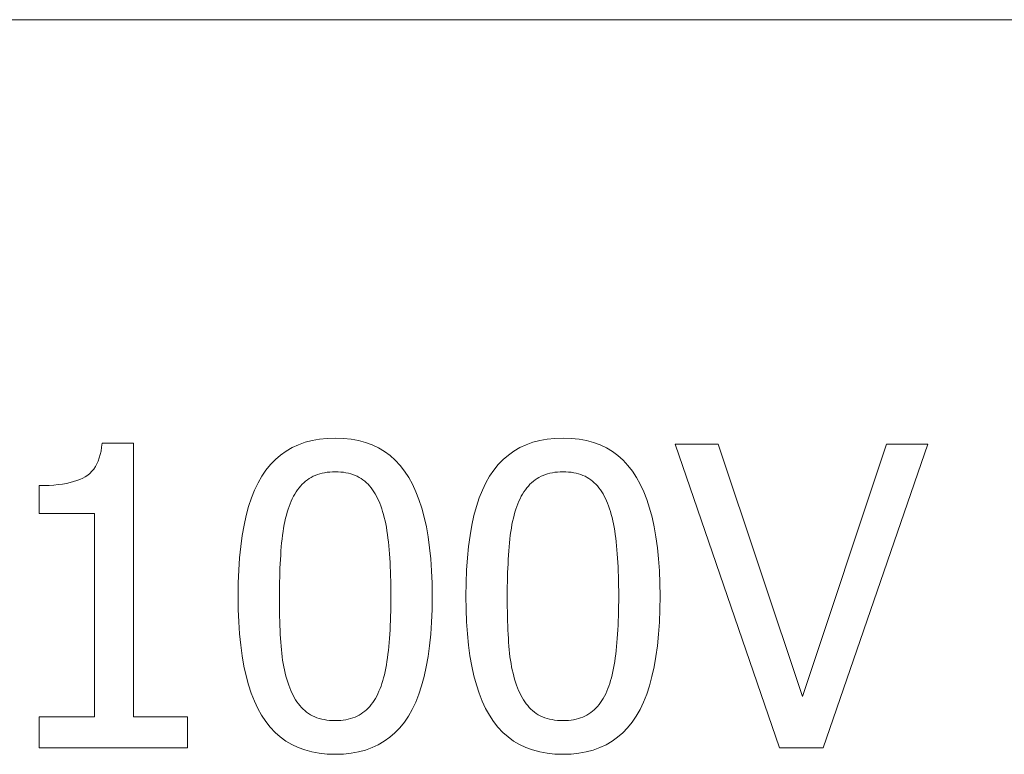
# Model space of a CAD drawing. Units: millimetres. Extents: x 186383 to 189378, y 655976 to 660211.
# Drawn here: x 187257 to 187338, y 658688 to 658748 of the extents above; entities that cross this region are included whole.
import ezdxf

# ---------------------------------------------------------------- set-up
doc = ezdxf.new("R2010")
doc.units = ezdxf.units.MM
doc.layers.add('DUENN-18', color=7, linetype='Continuous', lineweight=9)

msp = doc.modelspace()

# ---------------------------------------------------------------- linework, layer by layer
at = {"layer": 'DUENN-18'}
for p, q in [((187023.00813, 658748.32252), (187522.00813, 658748.32252)), ((187522.00813, 658748.32252), (187023.00813, 658748.32252)), ((187263.74394, 658713.44811), (187266.33714, 658713.44811)), ((187266.33714, 658713.44811), (187266.33714, 658690.91975)), ((187319.53811, 658688.36707), (187310.9279, 658713.36707)), ((187310.9279, 658713.36707), (187314.49354, 658713.36707)), ((187314.49354, 658713.36707), (187321.42223, 658692.60127)), ((187321.42223, 658692.60127), (187328.35091, 658713.36707)), ((187331.73422, 658713.36707), (187323.12401, 658688.36707)), ((187328.35091, 658713.36707), (187331.73422, 658713.36707)), ((187258.57782, 658707.6742), (187258.57782, 658709.96351)), ((187263.11591, 658707.6742), (187258.57782, 658707.6742)), ((187263.11591, 658690.91975), (187263.11591, 658707.6742)), ((187258.57782, 658688.36707), (187258.57782, 658690.91975)), ((187258.57782, 658690.91975), (187263.11591, 658690.91975)), ((187266.33714, 658690.91975), (187270.77393, 658690.91975)), ((187270.77393, 658690.91975), (187270.77393, 658688.36707)), ((187270.77393, 658688.36707), (187258.57782, 658688.36707)), ((187323.12401, 658688.36707), (187319.53811, 658688.36707))]:
    msp.add_line(p, q, dxfattribs=at)
at = {"layer": 'DUENN-18', "flags": 128}
for points in [[(187258.57782, 658709.96351), (187258.99721, 658709.96856), (187259.39776, 658709.98376), (187259.77945, 658710.00909), (187260.14229, 658710.04455), (187260.48627, 658710.09012), (187260.81141, 658710.14583), (187261.11769, 658710.21167), (187261.40512, 658710.28766), (187261.6737, 658710.37376), (187261.92342, 658710.46999), (187262.15429, 658710.57636), (187262.36631, 658710.69284), (187262.56159, 658710.8234), (187262.74223, 658710.97196), (187262.90825, 658711.13855), (187263.05963, 658711.32312), (187263.19638, 658711.52572), (187263.3185, 658711.74633), (187263.42599, 658711.98494), (187263.51884, 658712.24155), (187263.59706, 658712.51619), (187263.66066, 658712.80881), (187263.70962, 658713.11946), (187263.74394, 658713.4481)], [(187274.94735, 658700.84682), (187274.96092, 658701.94933), (187275.00165, 658703.00134), (187275.06954, 658704.00283), (187275.16457, 658704.95382), (187275.28676, 658705.85432), (187275.4361, 658706.70429), (187275.6126, 658707.50375), (187275.81625, 658708.25271), (187276.04705, 658708.95116), (187276.305, 658709.59913), (187276.59011, 658710.19657), (187276.90237, 658710.7435), (187277.24305, 658711.24343), (187277.61342, 658711.6999), (187278.01347, 658712.1129), (187278.44321, 658712.48241), (187278.90263, 658712.80847), (187279.39174, 658713.09105), (187279.91053, 658713.33013), (187280.45901, 658713.52577), (187281.03717, 658713.67792), (187281.64502, 658713.78662), (187282.28256, 658713.85181), (187282.94978, 658713.87355)], [(187282.94978, 658713.87355), (187283.62009, 658713.85105), (187284.26016, 658713.78351), (187284.86998, 658713.67096), (187285.44955, 658713.51339), (187285.99888, 658713.31079), (187286.51795, 658713.06318), (187287.00678, 658712.77055), (187287.46536, 658712.4329), (187287.89369, 658712.05022), (187288.29177, 658711.62252), (187288.6596, 658711.1498), (187288.99719, 658710.63207), (187289.30621, 658710.06902), (187289.58836, 658709.46041), (187289.84365, 658708.80619), (187290.07206, 658708.1064), (187290.27359, 658707.36103), (187290.44826, 658706.57007), (187290.59605, 658705.73352), (187290.71698, 658704.85141), (187290.81103, 658703.9237), (187290.87821, 658702.9504), (187290.91852, 658701.93153), (187290.93195, 658700.86708)], [(187293.70748, 658700.84682), (187293.72105, 658701.94933), (187293.76178, 658703.00134), (187293.82967, 658704.00283), (187293.9247, 658704.95382), (187294.04689, 658705.85432), (187294.19623, 658706.70429), (187294.37273, 658707.50375), (187294.57638, 658708.25271), (187294.80718, 658708.95116), (187295.06513, 658709.59913), (187295.35024, 658710.19657), (187295.6625, 658710.7435), (187296.00318, 658711.24343), (187296.37355, 658711.6999), (187296.7736, 658712.1129), (187297.20334, 658712.48241), (187297.66276, 658712.80847), (187298.15187, 658713.09105), (187298.67066, 658713.33013), (187299.21914, 658713.52577), (187299.7973, 658713.67792), (187300.40515, 658713.78662), (187301.04269, 658713.85181), (187301.70991, 658713.87355)], [(187301.70991, 658713.87355), (187302.38022, 658713.85105), (187303.02029, 658713.78351), (187303.63011, 658713.67096), (187304.20968, 658713.51339), (187304.75901, 658713.31079), (187305.27808, 658713.06318), (187305.76691, 658712.77055), (187306.22549, 658712.4329), (187306.65381, 658712.05022), (187307.0519, 658711.62252), (187307.41973, 658711.1498), (187307.75732, 658710.63207), (187308.06634, 658710.06902), (187308.34849, 658709.46041), (187308.60378, 658708.80619), (187308.83219, 658708.1064), (187309.03372, 658707.36103), (187309.20839, 658706.57007), (187309.35618, 658705.73352), (187309.47711, 658704.85141), (187309.57116, 658703.9237), (187309.63834, 658702.9504), (187309.67865, 658701.93153), (187309.69208, 658700.86708)], [(187282.94978, 658711.09804), (187282.72024, 658711.09346), (187282.4976, 658711.07975), (187282.28185, 658711.05688), (187282.073, 658711.02487), (187281.87104, 658710.98371), (187281.67597, 658710.93341), (187281.4878, 658710.87398), (187281.30652, 658710.80539), (187281.13214, 658710.72767), (187280.96465, 658710.64079), (187280.80405, 658710.54477), (187280.65035, 658710.4396), (187280.50269, 658710.32529), (187280.36024, 658710.20183), (187280.223, 658710.06923), (187280.09096, 658709.9275), (187279.96413, 658709.77661), (187279.84251, 658709.61656), (187279.72608, 658709.44738), (187279.61487, 658709.26906), (187279.50886, 658709.08159), (187279.40806, 658708.88498), (187279.31246, 658708.67921), (187279.22206, 658708.46431)], [(187286.61672, 658708.50484), (187286.5297, 658708.71326), (187286.43748, 658708.91311), (187286.34005, 658709.10438), (187286.23742, 658709.28707), (187286.12958, 658709.46117), (187286.01653, 658709.62669), (187285.89828, 658709.78363), (187285.77483, 658709.932), (187285.64617, 658710.07177), (187285.5123, 658710.20296), (187285.37323, 658710.32558), (187285.22895, 658710.4396), (187285.07848, 658710.54477), (187284.92084, 658710.64079), (187284.75602, 658710.72767), (187284.58403, 658710.80539), (187284.40486, 658710.87398), (187284.21852, 658710.93341), (187284.025, 658710.98371), (187283.82431, 658711.02487), (187283.61644, 658711.05688), (187283.40139, 658711.07975), (187283.17917, 658711.09346), (187282.94978, 658711.09804)], [(187301.70991, 658711.09804), (187301.48037, 658711.09346), (187301.25773, 658711.07975), (187301.04198, 658711.05688), (187300.83313, 658711.02487), (187300.63117, 658710.98371), (187300.4361, 658710.93341), (187300.24793, 658710.87398), (187300.06665, 658710.80539), (187299.89227, 658710.72767), (187299.72478, 658710.64079), (187299.56418, 658710.54477), (187299.41047, 658710.4396), (187299.26282, 658710.32529), (187299.12037, 658710.20183), (187298.98313, 658710.06923), (187298.85109, 658709.9275), (187298.72426, 658709.77661), (187298.60264, 658709.61656), (187298.48621, 658709.44738), (187298.375, 658709.26906), (187298.26899, 658709.08159), (187298.16819, 658708.88498), (187298.07259, 658708.67921), (187297.98219, 658708.46431)], [(187305.37684, 658708.50484), (187305.28983, 658708.71326), (187305.19761, 658708.91311), (187305.10018, 658709.10438), (187304.99754, 658709.28707), (187304.88971, 658709.46117), (187304.77666, 658709.62669), (187304.65841, 658709.78363), (187304.53496, 658709.932), (187304.4063, 658710.07177), (187304.27243, 658710.20296), (187304.13336, 658710.32558), (187303.98908, 658710.4396), (187303.83861, 658710.54477), (187303.68097, 658710.64079), (187303.51615, 658710.72767), (187303.34416, 658710.80539), (187303.16499, 658710.87398), (187302.97865, 658710.93341), (187302.78513, 658710.98371), (187302.58444, 658711.02487), (187302.37657, 658711.05688), (187302.16152, 658711.07975), (187301.9393, 658711.09346), (187301.70991, 658711.09804)], [(187279.22206, 658708.46431), (187279.1399, 658708.24695), (187279.06224, 658708.0203), (187278.98908, 658707.78436), (187278.92043, 658707.53913), (187278.85627, 658707.28464), (187278.79662, 658707.02083), (187278.74147, 658706.74776), (187278.69082, 658706.46539), (187278.64467, 658706.17374), (187278.60303, 658705.87282), (187278.56589, 658705.56259), (187278.53325, 658705.24309), (187278.50412, 658704.91542), (187278.47753, 658704.58072), (187278.45348, 658704.23898), (187278.43195, 658703.89021), (187278.41296, 658703.53441), (187278.3965, 658703.17157), (187278.38257, 658702.8017), (187278.37117, 658702.42479), (187278.36231, 658702.04084), (187278.35598, 658701.64987), (187278.35218, 658701.25187), (187278.35091, 658700.84682)], [(187287.52839, 658700.86708), (187287.52698, 658701.29118), (187287.52276, 658701.70587), (187287.51572, 658702.11113), (187287.50587, 658702.50696), (187287.49321, 658702.89335), (187287.47774, 658703.27034), (187287.45945, 658703.63788), (187287.43834, 658703.99601), (187287.41443, 658704.34471), (187287.3877, 658704.68399), (187287.35815, 658705.01382), (187287.32579, 658705.33426), (187287.28992, 658705.64567), (187287.24982, 658705.9485), (187287.2055, 658706.24275), (187287.15696, 658706.52843), (187287.10421, 658706.80551), (187287.04723, 658707.07403), (187286.98603, 658707.33394), (187286.92061, 658707.58529), (187286.85096, 658707.82804), (187286.7771, 658708.06223), (187286.69902, 658708.28783), (187286.61672, 658708.50484)], [(187297.98219, 658708.46431), (187297.90003, 658708.24695), (187297.82237, 658708.0203), (187297.74921, 658707.78436), (187297.68055, 658707.53913), (187297.6164, 658707.28464), (187297.55675, 658707.02083), (187297.5016, 658706.74776), (187297.45095, 658706.46539), (187297.4048, 658706.17374), (187297.36316, 658705.87282), (187297.32602, 658705.56259), (187297.29338, 658705.24309), (187297.26425, 658704.91542), (187297.23766, 658704.58072), (187297.2136, 658704.23898), (187297.19208, 658703.89021), (187297.17309, 658703.53441), (187297.15663, 658703.17157), (187297.1427, 658702.8017), (187297.1313, 658702.42479), (187297.12244, 658702.04084), (187297.11611, 658701.64987), (187297.11231, 658701.25187), (187297.11104, 658700.84682)], [(187306.28851, 658700.86708), (187306.28711, 658701.29118), (187306.28289, 658701.70587), (187306.27585, 658702.11113), (187306.26601, 658702.50696), (187306.25334, 658702.89335), (187306.23787, 658703.27034), (187306.21958, 658703.63788), (187306.19847, 658703.99601), (187306.17456, 658704.34471), (187306.14783, 658704.68399), (187306.11828, 658705.01382), (187306.08592, 658705.33426), (187306.05005, 658705.64567), (187306.00995, 658705.9485), (187305.96563, 658706.24275), (187305.91709, 658706.52843), (187305.86433, 658706.80551), (187305.80735, 658707.07403), (187305.74616, 658707.33394), (187305.68074, 658707.58529), (187305.61109, 658707.82804), (187305.53723, 658708.06223), (187305.45915, 658708.28783), (187305.37684, 658708.50484)], [(187282.94978, 658687.84033), (187282.27623, 658687.86263), (187281.6332, 658687.92953), (187281.02071, 658688.04102), (187280.43875, 658688.19712), (187279.88732, 658688.39781), (187279.36641, 658688.64311), (187278.87604, 658688.933), (187278.41619, 658689.26749), (187277.98688, 658689.64657), (187277.58809, 658690.07026), (187277.21984, 658690.53855), (187276.88211, 658691.05143), (187276.57309, 658691.61004), (187276.29093, 658692.2155), (187276.03565, 658692.86781), (187275.80724, 658693.56697), (187275.60571, 658694.31297), (187275.43104, 658695.10583), (187275.28324, 658695.94554), (187275.16232, 658696.83209), (187275.06827, 658697.7655), (187275.00109, 658698.74575), (187274.96078, 658699.77285), (187274.94735, 658700.84682)], [(187278.35091, 658700.84682), (187278.35204, 658700.41391), (187278.35542, 658699.99311), (187278.36104, 658699.5844), (187278.36892, 658699.18781), (187278.37905, 658698.8033), (187278.39143, 658698.43089), (187278.40606, 658698.07058), (187278.42295, 658697.72237), (187278.44208, 658697.38627), (187278.46347, 658697.06226), (187278.4871, 658696.75035), (187278.51299, 658696.45054), (187278.54253, 658696.15945), (187278.57714, 658695.87371), (187278.61682, 658695.59331), (187278.66156, 658695.31827), (187278.71136, 658695.04857), (187278.76623, 658694.78421), (187278.82616, 658694.5252), (187278.89116, 658694.27154), (187278.96123, 658694.02322), (187279.03635, 658693.78025), (187279.11655, 658693.54263), (187279.2018, 658693.31034)], [(187290.93195, 658700.86708), (187290.91837, 658699.77089), (187290.87764, 658698.72437), (187290.80976, 658697.72751), (187290.71473, 658696.78032), (187290.59254, 658695.88278), (187290.44319, 658695.03492), (187290.2667, 658694.23671), (187290.06305, 658693.48817), (187289.83225, 658692.7893), (187289.57429, 658692.14009), (187289.28919, 658691.54054), (187288.97693, 658690.99065), (187288.63639, 658690.48748), (187288.26644, 658690.02805), (187287.8671, 658689.61238), (187287.43834, 658689.24047), (187286.98019, 658688.91231), (187286.49263, 658688.62791), (187285.97566, 658688.38726), (187285.42929, 658688.19037), (187284.85352, 658688.03723), (187284.24835, 658687.92784), (187283.61376, 658687.86221), (187282.94978, 658687.84033)], [(187286.63698, 658693.24956), (187286.71604, 658693.46018), (187286.79117, 658693.68008), (187286.86236, 658693.90926), (187286.92961, 658694.14774), (187286.99292, 658694.39548), (187287.05229, 658694.65252), (187287.10772, 658694.91885), (187287.15922, 658695.19446), (187287.20677, 658695.47936), (187287.25038, 658695.77354), (187287.29006, 658696.07701), (187287.32579, 658696.38977), (187287.35815, 658696.7118), (187287.3877, 658697.04313), (187287.41443, 658697.38373), (187287.43834, 658697.73363), (187287.45945, 658698.09281), (187287.47774, 658698.46128), (187287.49321, 658698.83903), (187287.50587, 658699.22607), (187287.51572, 658699.6224), (187287.52276, 658700.028), (187287.52698, 658700.4429), (187287.52839, 658700.86708)], [(187301.70991, 658687.84033), (187301.03636, 658687.86263), (187300.39333, 658687.92953), (187299.78084, 658688.04102), (187299.19888, 658688.19712), (187298.64744, 658688.39781), (187298.12654, 658688.64311), (187297.63617, 658688.933), (187297.17632, 658689.26749), (187296.74701, 658689.64657), (187296.34822, 658690.07026), (187295.97997, 658690.53855), (187295.64224, 658691.05143), (187295.33322, 658691.61004), (187295.05106, 658692.2155), (187294.79578, 658692.86781), (187294.56737, 658693.56697), (187294.36584, 658694.31297), (187294.19117, 658695.10583), (187294.04337, 658695.94554), (187293.92245, 658696.83209), (187293.8284, 658697.7655), (187293.76122, 658698.74575), (187293.72091, 658699.77285), (187293.70748, 658700.84682)], [(187297.11104, 658700.84682), (187297.11217, 658700.41391), (187297.11555, 658699.99311), (187297.12117, 658699.5844), (187297.12905, 658699.18781), (187297.13918, 658698.8033), (187297.15156, 658698.43089), (187297.16619, 658698.07058), (187297.18308, 658697.72237), (187297.20221, 658697.38627), (187297.22359, 658697.06226), (187297.24723, 658696.75035), (187297.27312, 658696.45054), (187297.30266, 658696.15945), (187297.33727, 658695.87371), (187297.37695, 658695.59331), (187297.42169, 658695.31827), (187297.47149, 658695.04857), (187297.52636, 658694.78421), (187297.58629, 658694.5252), (187297.65129, 658694.27154), (187297.72136, 658694.02322), (187297.79648, 658693.78025), (187297.87668, 658693.54263), (187297.96193, 658693.31034)], [(187309.69208, 658700.86708), (187309.6785, 658699.77089), (187309.63777, 658698.72437), (187309.56989, 658697.72751), (187309.47485, 658696.78032), (187309.35267, 658695.88278), (187309.20332, 658695.03492), (187309.02683, 658694.23671), (187308.82318, 658693.48817), (187308.59238, 658692.7893), (187308.33442, 658692.14009), (187308.04932, 658691.54054), (187307.73706, 658690.99065), (187307.39652, 658690.48748), (187307.02657, 658690.02805), (187306.62723, 658689.61238), (187306.19847, 658689.24047), (187305.74032, 658688.91231), (187305.25276, 658688.62791), (187304.73579, 658688.38726), (187304.18942, 658688.19037), (187303.61365, 658688.03723), (187303.00848, 658687.92784), (187302.37389, 658687.86221), (187301.70991, 658687.84033)], [(187305.39711, 658693.24956), (187305.47617, 658693.46018), (187305.5513, 658693.68008), (187305.62249, 658693.90926), (187305.68974, 658694.14774), (187305.75305, 658694.39548), (187305.81242, 658694.65252), (187305.86785, 658694.91885), (187305.91934, 658695.19446), (187305.9669, 658695.47936), (187306.01051, 658695.77354), (187306.05019, 658696.07701), (187306.08592, 658696.38977), (187306.11828, 658696.7118), (187306.14783, 658697.04313), (187306.17456, 658697.38373), (187306.19847, 658697.73363), (187306.21958, 658698.09281), (187306.23787, 658698.46128), (187306.25334, 658698.83903), (187306.26601, 658699.22607), (187306.27585, 658699.6224), (187306.28289, 658700.028), (187306.28711, 658700.4429), (187306.28851, 658700.86708)], [(187279.2018, 658693.31034), (187279.28573, 658693.0984), (187279.37542, 658692.89475), (187279.47087, 658692.6994), (187279.5721, 658692.51236), (187279.67909, 658692.33361), (187279.79186, 658692.16316), (187279.91039, 658692.00101), (187280.03469, 658691.84718), (187280.16476, 658691.70163), (187280.30059, 658691.56438), (187280.4422, 658691.43545), (187280.58957, 658691.3148), (187280.74369, 658691.20316), (187280.90556, 658691.10123), (187281.07516, 658691.00901), (187281.2525, 658690.9265), (187281.43758, 658690.8537), (187281.63039, 658690.79059), (187281.83094, 658690.73721), (187282.03923, 658690.69352), (187282.25526, 658690.65954), (187282.47903, 658690.63527), (187282.71054, 658690.62071), (187282.94978, 658690.61586)], [(187282.94978, 658690.61586), (187283.17608, 658690.62043), (187283.39577, 658690.63414), (187283.60884, 658690.65701), (187283.8153, 658690.68902), (187284.01515, 658690.73017), (187284.20839, 658690.78046), (187284.39501, 658690.83991), (187284.57503, 658690.90849), (187284.74843, 658690.98622), (187284.91521, 658691.0731), (187285.07539, 658691.16911), (187285.22895, 658691.27429), (187285.37647, 658691.38859), (187285.51849, 658691.51205), (187285.65503, 658691.64465), (187285.78608, 658691.78639), (187285.91165, 658691.93728), (187286.03173, 658692.09732), (187286.14632, 658692.2665), (187286.25542, 658692.44483), (187286.35904, 658692.63229), (187286.45717, 658692.82891), (187286.54982, 658693.03466), (187286.63698, 658693.24956)], [(187297.96193, 658693.31034), (187298.04585, 658693.0984), (187298.13555, 658692.89475), (187298.231, 658692.6994), (187298.33223, 658692.51236), (187298.43922, 658692.33361), (187298.55199, 658692.16316), (187298.67052, 658692.00101), (187298.79482, 658691.84718), (187298.92489, 658691.70163), (187299.06072, 658691.56438), (187299.20233, 658691.43545), (187299.3497, 658691.3148), (187299.50382, 658691.20316), (187299.66569, 658691.10123), (187299.83529, 658691.00901), (187300.01263, 658690.9265), (187300.1977, 658690.8537), (187300.39052, 658690.79059), (187300.59107, 658690.73721), (187300.79937, 658690.69352), (187301.01539, 658690.65954), (187301.23916, 658690.63527), (187301.47067, 658690.62071), (187301.70991, 658690.61586)], [(187301.70991, 658690.61586), (187301.93621, 658690.62043), (187302.1559, 658690.63414), (187302.36897, 658690.65701), (187302.57543, 658690.68902), (187302.77528, 658690.73017), (187302.96852, 658690.78046), (187303.15514, 658690.83991), (187303.33516, 658690.90849), (187303.50856, 658690.98622), (187303.67534, 658691.0731), (187303.83552, 658691.16911), (187303.98908, 658691.27429), (187304.1366, 658691.38859), (187304.27862, 658691.51205), (187304.41516, 658691.64465), (187304.54621, 658691.78639), (187304.67178, 658691.93728), (187304.79186, 658692.09732), (187304.90645, 658692.2665), (187305.01555, 658692.44483), (187305.11917, 658692.63229), (187305.2173, 658692.82891), (187305.30995, 658693.03466), (187305.39711, 658693.24956)]]:
    msp.add_lwpolyline(points, dxfattribs=at)

doc.saveas('drawing.dxf')
